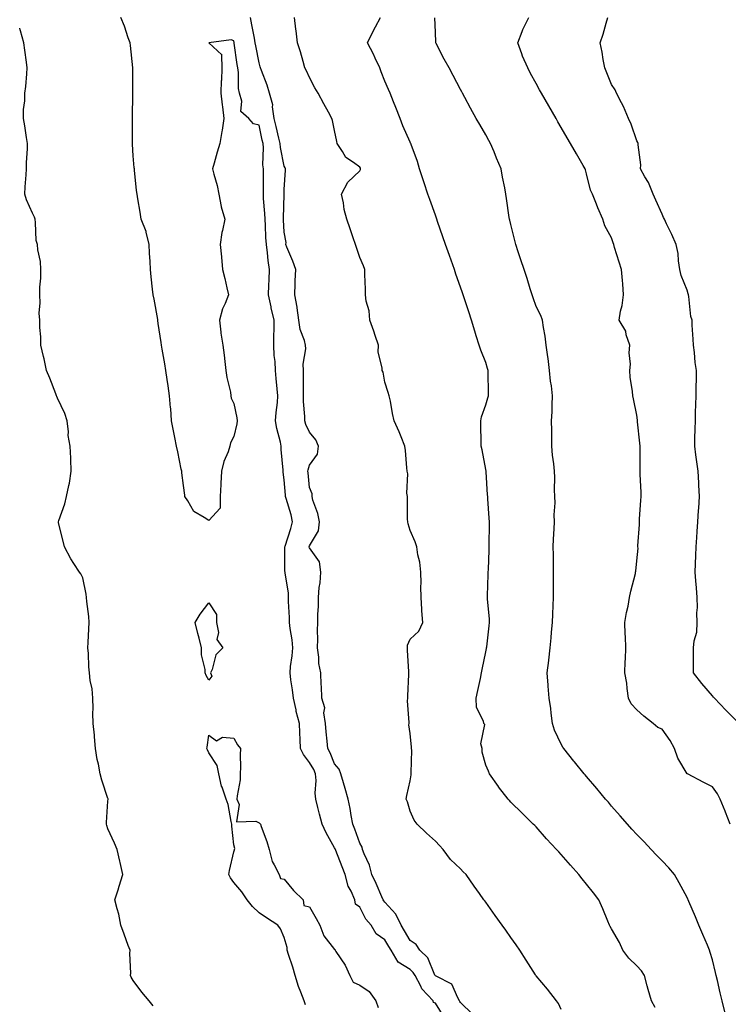
# Model space of a CAD drawing. Units: inches. Extents: x 905123 to 907763, y 7369178 to 7371818.
# Drawn here: x 905123 to 905404, y 7370760 to 7371151 of the extents above; entities that cross this region are included whole.
import ezdxf

# ---------------------------------------------------------------- set-up
doc = ezdxf.new("R2010")
doc.units = ezdxf.units.IN
doc.header["$MEASUREMENT"] = 0
doc.layers.add('Contour_90517369', color=7, linetype='Continuous', true_color=0xb6ca23)

msp = doc.modelspace()

# ---------------------------------------------------------------- linework, layer by layer
at = {"layer": 'Contour_90517369'}
for points in [[(905291.55, 7370755.41, 3407), (905288.05, 7370760.89, 3407), (905287.28, 7370761.15, 3407), (905287.13, 7370761.92, 3407), (905282.74, 7370766.61, 3407), (905282.28, 7370767.68, 3407), (905279.98, 7370771.92, 3407), (905279.3, 7370773.17, 3407), (905278.05, 7370774.32, 3407), (905273.35, 7370777.22, 3407), (905270.5, 7370781.92, 3407), (905269.59, 7370783.46, 3407), (905268.05, 7370786.09, 3407), (905264.59, 7370788.46, 3407), (905262.55, 7370791.92, 3407), (905260.44, 7370794.31, 3407), (905258.05, 7370799.07, 3407), (905256.34, 7370800.21, 3407), (905256.08, 7370801.92, 3407), (905254.6, 7370805.37, 3407), (905253.46, 7370807.34, 3407), (905252.3, 7370811.92, 3407), (905251.11, 7370814.98, 3407), (905248.51, 7370821.46, 3407), (905248.25, 7370822.12, 3407), (905248.05, 7370822.5, 3407), (905244.66, 7370828.53, 3407), (905243.1, 7370831.92, 3407), (905242.1, 7370835.97, 3407), (905241.4, 7370838.57, 3407), (905240.55, 7370841.92, 3407), (905240.35, 7370844.23, 3407), (905240.68, 7370849.29, 3407), (905240.52, 7370851.92, 3407), (905239.74, 7370853.61, 3407), (905238.05, 7370856.43, 3407), (905235.75, 7370859.62, 3407), (905234.57, 7370861.92, 3407), (905234.4, 7370865.57, 3407), (905234.25, 7370868.12, 3407), (905234.08, 7370871.92, 3407), (905232.79, 7370876.65, 3407), (905232.72, 7370877.25, 3407), (905231.74, 7370881.92, 3407), (905231.38, 7370885.25, 3407), (905230.73, 7370889.24, 3407), (905230.41, 7370891.92, 3407), (905230.6, 7370894.47, 3407), (905231.21, 7370898.76, 3407), (905231.42, 7370901.92, 3407), (905231.15, 7370905.02, 3407), (905230.37, 7370909.6, 3407), (905230.13, 7370911.92, 3407), (905230.11, 7370913.98, 3407), (905229.75, 7370920.22, 3407), (905229.72, 7370921.92, 3407), (905229.68, 7370923.55, 3407), (905228.38, 7370931.59, 3407), (905228.37, 7370931.92, 3407), (905228.33, 7370932.2, 3407), (905228.34, 7370941.63, 3407), (905228.31, 7370941.92, 3407), (905228.4, 7370942.27, 3407), (905230.68, 7370949.29, 3407), (905231.27, 7370951.92, 3407), (905230.75, 7370954.62, 3407), (905228.78, 7370961.19, 3407), (905228.61, 7370961.92, 3407), (905228.57, 7370962.44, 3407), (905228.05, 7370968.55, 3407), (905227.68, 7370971.55, 3407), (905227.58, 7370971.92, 3407), (905227.59, 7370972.38, 3407), (905226.77, 7370980.63, 3407), (905226.77, 7370981.92, 3407), (905226.5, 7370983.47, 3407), (905225.07, 7370988.93, 3407), (905224.64, 7370991.92, 3407), (905224.78, 7370995.19, 3407), (905225.36, 7370999.24, 3407), (905225.5, 7371001.92, 3407), (905225.29, 7371004.68, 3407), (905224.85, 7371008.72, 3407), (905224.62, 7371011.92, 3407), (905224.49, 7371015.49, 3407), (905224.03, 7371017.9, 3407), (905223.92, 7371021.92, 3407), (905223.96, 7371026.01, 3407), (905224, 7371027.86, 3407), (905224.03, 7371031.92, 3407), (905222.91, 7371036.78, 3407), (905222.85, 7371037.12, 3407), (905221.82, 7371041.92, 3407), (905221.94, 7371045.81, 3407), (905222.03, 7371047.94, 3407), (905222.16, 7371051.92, 3407), (905221.65, 7371055.52, 3407), (905221.38, 7371058.59, 3407), (905220.95, 7371061.92, 3407), (905220.8, 7371064.67, 3407), (905220.55, 7371069.42, 3407), (905220.42, 7371071.92, 3407), (905220.35, 7371074.22, 3407), (905219.85, 7371080.12, 3407), (905219.79, 7371081.92, 3407), (905219.81, 7371083.68, 3407), (905219.75, 7371090.22, 3407), (905219.77, 7371091.92, 3407), (905219.61, 7371093.48, 3407), (905219.79, 7371100.18, 3407), (905219.65, 7371101.92, 3407), (905219.35, 7371103.22, 3407), (905218.05, 7371109.19, 3407), (905215.88, 7371109.75, 3407), (905213.95, 7371111.92, 3407), (905210.8, 7371114.67, 3407), (905211.26, 7371118.7, 3407), (905210.31, 7371121.92, 3407), (905209.95, 7371123.82, 3407), (905209.89, 7371130.08, 3407), (905209.64, 7371131.92, 3407), (905209.41, 7371133.28, 3407), (905208.23, 7371141.74, 3407), (905208.2, 7371141.92, 3407), (905208.17, 7371142.04, 3407), (905208.05, 7371142.69, 3407), (905206.93, 7371143.05, 3407), (905198.05, 7371141.92, 3407), (905203.31, 7371137.18, 3407), (905203.08, 7371136.89, 3407), (905203.32, 7371131.92, 3407), (905203.08, 7371126.95, 3407), (905203.07, 7371126.89, 3407), (905202.83, 7371121.92, 3407), (905203.38, 7371117.25, 3407), (905203.52, 7371116.45, 3407), (905204.12, 7371111.92, 3407), (905203.35, 7371107.22, 3407), (905203.26, 7371106.71, 3407), (905202.5, 7371101.92, 3407), (905201.39, 7371098.58, 3407), (905200.28, 7371094.15, 3407), (905199.62, 7371091.92, 3407), (905200.11, 7371089.86, 3407), (905201.4, 7371085.28, 3407), (905202.12, 7371081.92, 3407), (905203, 7371076.97, 3407), (905202.99, 7371076.86, 3407), (905204.41, 7371071.92, 3407), (905203.53, 7371067.4, 3407), (905203.29, 7371066.67, 3407), (905202.62, 7371061.92, 3407), (905203.13, 7371057, 3407), (905203.12, 7371056.85, 3407), (905203.48, 7371051.92, 3407), (905204.48, 7371048.35, 3407), (905205.27, 7371044.7, 3407), (905205.98, 7371041.92, 3407), (905204.63, 7371038.5, 3407), (905203.58, 7371036.39, 3407), (905202.34, 7371031.92, 3407), (905202.86, 7371027.1, 3407), (905202.81, 7371026.67, 3407), (905203.72, 7371021.92, 3407), (905204.19, 7371018.06, 3407), (905204.45, 7371015.52, 3407), (905204.88, 7371011.92, 3407), (905205.23, 7371009.1, 3407), (905206.68, 7371003.29, 3407), (905206.89, 7371001.92, 3407), (905207.01, 7371000.88, 3407), (905208.05, 7370998.81, 3407), (905209.29, 7370993.16, 3407), (905209.36, 7370991.92, 3407), (905209.21, 7370990.76, 3407), (905208.05, 7370985.69, 3407), (905206.7, 7370983.27, 3407), (905206.48, 7370981.92, 3407), (905205.72, 7370979.59, 3407), (905204.1, 7370975.87, 3407), (905203.16, 7370971.92, 3407), (905202.88, 7370967.09, 3407), (905202.87, 7370966.74, 3407), (905202.61, 7370961.92, 3407), (905202.65, 7370957.32, 3407), (905198.05, 7370952.45, 3407), (905196.31, 7370953.66, 3407), (905192.14, 7370956.01, 3407), (905189.81, 7370960.16, 3407), (905188.59, 7370961.92, 3407), (905188.55, 7370962.42, 3407), (905188.05, 7370966.28, 3407), (905187.44, 7370971.31, 3407), (905187.34, 7370971.92, 3407), (905187.16, 7370972.81, 3407), (905185.76, 7370979.63, 3407), (905185.32, 7370981.92, 3407), (905184.61, 7370985.36, 3407), (905184.13, 7370988, 3407), (905183.28, 7370991.92, 3407), (905182.96, 7370996.83, 3407), (905182.92, 7370997.05, 3407), (905182.53, 7371001.92, 3407), (905181.98, 7371005.85, 3407), (905181.6, 7371008.37, 3407), (905181.1, 7371011.92, 3407), (905180.63, 7371014.5, 3407), (905179.63, 7371020.34, 3407), (905179.34, 7371021.92, 3407), (905179.16, 7371023.03, 3407), (905178.05, 7371030.61, 3407), (905177.91, 7371031.78, 3407), (905177.9, 7371031.92, 3407), (905177.86, 7371032.11, 3407), (905176.38, 7371040.25, 3407), (905176, 7371041.92, 3407), (905175.77, 7371044.19, 3407), (905175.22, 7371049.1, 3407), (905174.95, 7371051.92, 3407), (905174.86, 7371055.11, 3407), (905174.52, 7371058.4, 3407), (905174.45, 7371061.92, 3407), (905173.19, 7371066.78, 3407), (905173.16, 7371067.03, 3407), (905171.25, 7371071.92, 3407), (905170.82, 7371074.69, 3407), (905169.9, 7371080.07, 3407), (905169.6, 7371081.92, 3407), (905169.45, 7371083.32, 3407), (905168.6, 7371091.37, 3407), (905168.54, 7371091.92, 3407), (905168.5, 7371092.37, 3407), (905168.05, 7371097.13, 3407), (905167.78, 7371101.65, 3407), (905167.77, 7371101.92, 3407), (905167.76, 7371102.21, 3407), (905167.82, 7371111.69, 3407), (905167.81, 7371111.92, 3407), (905167.81, 7371112.16, 3407), (905167.88, 7371121.75, 3407), (905167.88, 7371122.09, 3407), (905167.95, 7371131.82, 3407), (905167.95, 7371131.92, 3407), (905167.93, 7371132.04, 3407), (905167.02, 7371140.89, 3407), (905166.81, 7371141.92, 3407), (905166.1, 7371143.87, 3407), (905164.66, 7371148.52, 3407), (905163.17, 7371151.92, 3407)], [(905302.74, 7370756.61, 3406), (905298.05, 7370761.17, 3406), (905297.79, 7370761.66, 3406), (905297.63, 7370761.92, 3406), (905296.91, 7370763.06, 3406), (905294.56, 7370768.43, 3406), (905288.37, 7370771.6, 3406), (905288.05, 7370771.82, 3406), (905288, 7370771.87, 3406), (905287.97, 7370771.92, 3406), (905287.88, 7370772.09, 3406), (905285.12, 7370778.99, 3406), (905281.84, 7370781.92, 3406), (905280.38, 7370784.25, 3406), (905278.05, 7370785.86, 3406), (905275.81, 7370789.68, 3406), (905274.49, 7370791.92, 3406), (905272.4, 7370796.27, 3406), (905268.05, 7370801.03, 3406), (905267.63, 7370801.5, 3406), (905267.38, 7370801.92, 3406), (905266.83, 7370803.14, 3406), (905264.52, 7370808.39, 3406), (905262.88, 7370811.92, 3406), (905261.87, 7370815.74, 3406), (905259.78, 7370820.18, 3406), (905259.15, 7370821.92, 3406), (905258.93, 7370822.8, 3406), (905258.05, 7370824.37, 3406), (905256.14, 7370830.01, 3406), (905255.24, 7370831.92, 3406), (905254.59, 7370835.38, 3406), (905254.25, 7370838.12, 3406), (905253.43, 7370841.92, 3406), (905252.27, 7370846.14, 3406), (905251.58, 7370848.39, 3406), (905250.56, 7370851.92, 3406), (905249.86, 7370853.72, 3406), (905248.05, 7370855.93, 3406), (905246.33, 7370860.2, 3406), (905245.37, 7370861.92, 3406), (905245.12, 7370864.85, 3406), (905244.71, 7370868.58, 3406), (905244.43, 7370871.92, 3406), (905243.83, 7370876.14, 3406), (905244.21, 7370878.08, 3406), (905242.93, 7370881.92, 3406), (905242.83, 7370886.69, 3406), (905242.7, 7370887.27, 3406), (905242.55, 7370891.92, 3406), (905241.82, 7370895.69, 3406), (905241.79, 7370898.18, 3406), (905241.26, 7370901.92, 3406), (905241.42, 7370905.29, 3406), (905241.24, 7370908.73, 3406), (905241.42, 7370911.92, 3406), (905241.36, 7370915.23, 3406), (905241.68, 7370918.29, 3406), (905241.63, 7370921.92, 3406), (905241.96, 7370925.83, 3406), (905242.32, 7370927.65, 3406), (905242.61, 7370931.92, 3406), (905242.08, 7370935.95, 3406), (905238.05, 7370941.55, 3406), (905237.97, 7370941.84, 3406), (905237.97, 7370941.92, 3406), (905237.98, 7370941.99, 3406), (905238.05, 7370942.42, 3406), (905241.65, 7370948.32, 3406), (905242.02, 7370951.92, 3406), (905241.35, 7370955.22, 3406), (905239.46, 7370960.51, 3406), (905239.09, 7370961.92, 3406), (905239.09, 7370962.96, 3406), (905238.05, 7370965.53, 3406), (905237.51, 7370971.38, 3406), (905237.47, 7370971.92, 3406), (905237.51, 7370972.45, 3406), (905238.05, 7370974.3, 3406), (905241.29, 7370978.68, 3406), (905241.62, 7370981.92, 3406), (905240.57, 7370984.44, 3406), (905238.05, 7370987.5, 3406), (905236.68, 7370990.55, 3406), (905236.2, 7370991.92, 3406), (905236.25, 7370993.72, 3406), (905235.7, 7370999.57, 3406), (905235.75, 7371001.92, 3406), (905235.66, 7371004.31, 3406), (905235.75, 7371009.62, 3406), (905235.66, 7371011.92, 3406), (905235.58, 7371014.39, 3406), (905236.62, 7371020.49, 3406), (905236.55, 7371021.92, 3406), (905236.1, 7371023.87, 3406), (905234.37, 7371028.24, 3406), (905233.81, 7371031.92, 3406), (905233.2, 7371036.77, 3406), (905233.23, 7371037.1, 3406), (905232.24, 7371041.92, 3406), (905232.4, 7371046.27, 3406), (905232.45, 7371047.52, 3406), (905232.6, 7371051.92, 3406), (905231.41, 7371055.28, 3406), (905229.13, 7371060.83, 3406), (905228.72, 7371061.92, 3406), (905228.78, 7371062.65, 3406), (905228.05, 7371066.82, 3406), (905227.78, 7371071.65, 3406), (905227.77, 7371071.92, 3406), (905227.76, 7371072.21, 3406), (905228, 7371081.87, 3406), (905228, 7371081.92, 3406), (905228, 7371081.97, 3406), (905228.05, 7371083.73, 3406), (905228.52, 7371091.45, 3406), (905228.52, 7371091.92, 3406), (905228.42, 7371092.29, 3406), (905228.05, 7371092.93, 3406), (905226.51, 7371100.38, 3406), (905226.39, 7371101.92, 3406), (905225.9, 7371104.07, 3406), (905224.82, 7371108.69, 3406), (905224.09, 7371111.92, 3406), (905223.41, 7371116.56, 3406), (905223.48, 7371117.36, 3406), (905222.26, 7371121.92, 3406), (905221.26, 7371125.13, 3406), (905219, 7371130.97, 3406), (905218.67, 7371131.92, 3406), (905218.55, 7371132.42, 3406), (905218.05, 7371133.96, 3406), (905216.78, 7371140.64, 3406), (905216.57, 7371141.92, 3406), (905216.21, 7371143.76, 3406), (905215.16, 7371149.03, 3406), (905214.6, 7371151.92, 3406)], [(905338.05, 7370758.49, 3405), (905336.89, 7370760.77, 3405), (905336.2, 7370761.92, 3405), (905332.6, 7370766.47, 3405), (905328.05, 7370771.81, 3405), (905327.95, 7370771.92, 3405), (905327.77, 7370772.2, 3405), (905324.07, 7370777.94, 3405), (905321.53, 7370781.92, 3405), (905320.15, 7370784.02, 3405), (905318.05, 7370787.02, 3405), (905316, 7370789.88, 3405), (905314.54, 7370791.92, 3405), (905311.83, 7370795.7, 3405), (905308.05, 7370800.98, 3405), (905307.64, 7370801.51, 3405), (905307.36, 7370801.92, 3405), (905305.53, 7370804.44, 3405), (905303.44, 7370807.31, 3405), (905300.22, 7370811.92, 3405), (905299.1, 7370812.98, 3405), (905298.05, 7370814.2, 3405), (905294, 7370817.87, 3405), (905291.13, 7370821.92, 3405), (905289.66, 7370823.53, 3405), (905288.05, 7370825.25, 3405), (905284.5, 7370828.37, 3405), (905280.88, 7370831.92, 3405), (905279.61, 7370833.48, 3405), (905278.05, 7370837.16, 3405), (905276.94, 7370840.81, 3405), (905276.49, 7370841.92, 3405), (905276.68, 7370843.29, 3405), (905278.05, 7370849.11, 3405), (905278.47, 7370851.5, 3405), (905278.46, 7370851.92, 3405), (905278.44, 7370852.31, 3405), (905278.65, 7370861.32, 3405), (905278.63, 7370861.92, 3405), (905278.61, 7370862.48, 3405), (905278.05, 7370867.96, 3405), (905277.52, 7370871.4, 3405), (905277.61, 7370871.92, 3405), (905277.64, 7370872.33, 3405), (905277.05, 7370880.92, 3405), (905277.1, 7370881.92, 3405), (905277.1, 7370882.87, 3405), (905277.5, 7370891.37, 3405), (905277.5, 7370891.92, 3405), (905277.51, 7370892.46, 3405), (905277, 7370900.86, 3405), (905277.02, 7370901.92, 3405), (905277.04, 7370902.93, 3405), (905278.05, 7370905.35, 3405), (905281.43, 7370908.54, 3405), (905283.08, 7370911.92, 3405), (905282.71, 7370916.58, 3405), (905282.73, 7370917.23, 3405), (905282.43, 7370921.92, 3405), (905282.32, 7370926.19, 3405), (905282.41, 7370927.56, 3405), (905282.32, 7370931.92, 3405), (905281.95, 7370935.82, 3405), (905281.13, 7370938.84, 3405), (905280.72, 7370941.92, 3405), (905280.1, 7370943.97, 3405), (905278.05, 7370948.44, 3405), (905277.21, 7370951.09, 3405), (905277.08, 7370951.92, 3405), (905277, 7370952.97, 3405), (905277.02, 7370960.89, 3405), (905276.93, 7370961.92, 3405), (905276.74, 7370963.23, 3405), (905277.11, 7370970.98, 3405), (905276.9, 7370971.92, 3405), (905276.66, 7370973.31, 3405), (905276.26, 7370980.13, 3405), (905275.88, 7370981.92, 3405), (905274.41, 7370985.56, 3405), (905273.67, 7370987.54, 3405), (905271.73, 7370991.92, 3405), (905270.98, 7370994.85, 3405), (905270.2, 7370999.77, 3405), (905269.73, 7371001.92, 3405), (905269.36, 7371003.23, 3405), (905268.05, 7371007.25, 3405), (905267.39, 7371011.26, 3405), (905266.89, 7371011.92, 3405), (905266.98, 7371013, 3405), (905265.31, 7371019.17, 3405), (905265.41, 7371021.92, 3405), (905264.14, 7371025.83, 3405), (905263.65, 7371027.52, 3405), (905262.05, 7371031.92, 3405), (905261.74, 7371035.6, 3405), (905260.61, 7371039.36, 3405), (905260.28, 7371041.92, 3405), (905260.34, 7371044.21, 3405), (905259.99, 7371049.98, 3405), (905260.06, 7371051.92, 3405), (905259.51, 7371053.38, 3405), (905258.05, 7371056.68, 3405), (905256.8, 7371060.66, 3405), (905256.34, 7371061.92, 3405), (905255.46, 7371064.51, 3405), (905254.24, 7371068.1, 3405), (905252.94, 7371071.92, 3405), (905251.88, 7371075.75, 3405), (905251.57, 7371078.4, 3405), (905250.81, 7371081.92, 3405), (905253.31, 7371086.66, 3405), (905258.05, 7371091.06, 3405), (905258.36, 7371091.61, 3405), (905258.39, 7371091.92, 3405), (905258.31, 7371092.18, 3405), (905258.05, 7371092.57, 3405), (905255.51, 7371094.46, 3405), (905252.5, 7371096.37, 3405), (905251.19, 7371098.77, 3405), (905249.07, 7371101.92, 3405), (905248.95, 7371102.82, 3405), (905248.05, 7371107.13, 3405), (905247.21, 7371111.09, 3405), (905246.96, 7371111.92, 3405), (905245.64, 7371114.33, 3405), (905243.78, 7371117.65, 3405), (905241.58, 7371121.92, 3405), (905240.24, 7371124.11, 3405), (905238.05, 7371128.16, 3405), (905236.87, 7371130.74, 3405), (905236.25, 7371131.92, 3405), (905235.5, 7371134.47, 3405), (905234.46, 7371138.33, 3405), (905233.32, 7371141.92, 3405), (905232.77, 7371146.64, 3405), (905232.67, 7371147.3, 3405), (905232.11, 7371151.92, 3405)], [(905375.38, 7370759.25, 3404), (905373.88, 7370761.92, 3404), (905372.54, 7370766.41, 3404), (905372.2, 7370767.77, 3404), (905371.05, 7370771.92, 3404), (905369.93, 7370773.8, 3404), (905368.05, 7370775.7, 3404), (905364.92, 7370778.79, 3404), (905362.54, 7370781.92, 3404), (905361.19, 7370785.06, 3404), (905358.05, 7370790.4, 3404), (905357.48, 7370791.35, 3404), (905357.15, 7370791.92, 3404), (905356.49, 7370793.48, 3404), (905354.56, 7370798.43, 3404), (905352.93, 7370801.92, 3404), (905350.87, 7370804.74, 3404), (905348.05, 7370808.2, 3404), (905346.39, 7370810.26, 3404), (905344.98, 7370811.92, 3404), (905341.77, 7370815.63, 3404), (905338.05, 7370819.92, 3404), (905337.06, 7370820.93, 3404), (905336.13, 7370821.92, 3404), (905332.24, 7370826.11, 3404), (905328.05, 7370830.84, 3404), (905327.5, 7370831.38, 3404), (905326.95, 7370831.92, 3404), (905322.47, 7370836.34, 3404), (905318.05, 7370840.7, 3404), (905317.45, 7370841.32, 3404), (905316.96, 7370841.92, 3404), (905313.18, 7370846.79, 3404), (905313.06, 7370846.93, 3404), (905309.61, 7370851.92, 3404), (905309.15, 7370853.02, 3404), (905308.05, 7370855.36, 3404), (905306.59, 7370860.46, 3404), (905306.6, 7370861.92, 3404), (905306.15, 7370863.82, 3404), (905307.64, 7370871.51, 3404), (905307.28, 7370871.92, 3404), (905307.19, 7370872.78, 3404), (905304.42, 7370878.29, 3404), (905304.26, 7370881.92, 3404), (905304.98, 7370884.99, 3404), (905305.93, 7370889.8, 3404), (905306.39, 7370891.92, 3404), (905306.64, 7370893.33, 3404), (905308.05, 7370900.27, 3404), (905308.33, 7370901.64, 3404), (905308.38, 7370901.92, 3404), (905308.43, 7370902.3, 3404), (905309.39, 7370910.58, 3404), (905309.58, 7370911.92, 3404), (905309.5, 7370913.36, 3404), (905308.74, 7370921.23, 3404), (905308.7, 7370921.92, 3404), (905308.72, 7370922.59, 3404), (905309.04, 7370930.93, 3404), (905309.07, 7370931.92, 3404), (905309.09, 7370932.97, 3404), (905309.38, 7370940.59, 3404), (905309.41, 7370941.92, 3404), (905309.44, 7370943.31, 3404), (905309.58, 7370950.39, 3404), (905309.6, 7370951.92, 3404), (905309.45, 7370953.32, 3404), (905308.91, 7370961.06, 3404), (905308.83, 7370961.92, 3404), (905308.77, 7370962.64, 3404), (905308.19, 7370971.78, 3404), (905308.18, 7370971.92, 3404), (905308.17, 7370972.03, 3404), (905308.05, 7370972.69, 3404), (905306.58, 7370980.44, 3404), (905306.29, 7370981.92, 3404), (905306.28, 7370983.69, 3404), (905306.07, 7370989.94, 3404), (905306.05, 7370991.92, 3404), (905306.41, 7370993.56, 3404), (905308.05, 7370998.29, 3404), (905308.91, 7371001.05, 3404), (905309.19, 7371001.92, 3404), (905309.14, 7371003.01, 3404), (905309.02, 7371010.95, 3404), (905308.98, 7371011.92, 3404), (905308.8, 7371012.66, 3404), (905308.05, 7371015.04, 3404), (905306.1, 7371019.97, 3404), (905305.48, 7371021.92, 3404), (905304.32, 7371025.65, 3404), (905303.68, 7371027.55, 3404), (905302.42, 7371031.92, 3404), (905301.31, 7371035.18, 3404), (905299.62, 7371040.35, 3404), (905299.09, 7371041.92, 3404), (905298.83, 7371042.7, 3404), (905298.05, 7371044.94, 3404), (905296.24, 7371050.11, 3404), (905295.63, 7371051.92, 3404), (905294.33, 7371055.64, 3404), (905293.67, 7371057.53, 3404), (905292.12, 7371061.92, 3404), (905291.06, 7371064.93, 3404), (905288.9, 7371071.07, 3404), (905288.6, 7371071.92, 3404), (905288.46, 7371072.33, 3404), (905288.05, 7371073.48, 3404), (905285.85, 7371079.72, 3404), (905285.08, 7371081.92, 3404), (905283.61, 7371086.36, 3404), (905283.34, 7371087.21, 3404), (905281.72, 7371091.92, 3404), (905280.92, 7371094.79, 3404), (905278.45, 7371101.52, 3404), (905278.32, 7371101.92, 3404), (905278.23, 7371102.1, 3404), (905278.05, 7371102.43, 3404), (905275.12, 7371108.99, 3404), (905274.1, 7371111.92, 3404), (905272.38, 7371116.25, 3404), (905271.43, 7371118.54, 3404), (905270.05, 7371121.92, 3404), (905269.48, 7371123.34, 3404), (905268.05, 7371126.71, 3404), (905266.56, 7371130.43, 3404), (905265.94, 7371131.92, 3404), (905264.17, 7371135.8, 3404), (905263.51, 7371137.38, 3404), (905261.09, 7371141.92, 3404), (905263.42, 7371146.56, 3404), (905264.31, 7371148.18, 3404), (905266.32, 7371151.92, 3404)], [(905403.09, 7370756.96, 3403), (905401.93, 7370761.92, 3403), (905401.11, 7370764.98, 3403), (905400.02, 7370769.95, 3403), (905399.53, 7370771.92, 3403), (905399.25, 7370773.12, 3403), (905398.05, 7370778.1, 3403), (905397.2, 7370781.06, 3403), (905396.91, 7370781.92, 3403), (905396.07, 7370783.9, 3403), (905394.28, 7370788.15, 3403), (905392.68, 7370791.92, 3403), (905391.3, 7370795.17, 3403), (905388.68, 7370801.29, 3403), (905388.41, 7370801.92, 3403), (905388.33, 7370802.2, 3403), (905388.05, 7370802.86, 3403), (905384.81, 7370808.68, 3403), (905383.07, 7370811.92, 3403), (905380.72, 7370814.59, 3403), (905378.05, 7370817.36, 3403), (905375.83, 7370819.7, 3403), (905373.71, 7370821.92, 3403), (905371.01, 7370824.88, 3403), (905368.05, 7370827.87, 3403), (905366.1, 7370829.97, 3403), (905364.34, 7370831.92, 3403), (905361.45, 7370835.32, 3403), (905358.05, 7370839.12, 3403), (905356.75, 7370840.62, 3403), (905355.63, 7370841.92, 3403), (905352.19, 7370846.06, 3403), (905348.05, 7370850.92, 3403), (905347.59, 7370851.46, 3403), (905347.19, 7370851.92, 3403), (905343.26, 7370856.71, 3403), (905343.07, 7370856.94, 3403), (905339.07, 7370861.92, 3403), (905338.67, 7370862.54, 3403), (905338.05, 7370863.67, 3403), (905335.38, 7370869.25, 3403), (905334.57, 7370871.92, 3403), (905334.05, 7370875.92, 3403), (905333.94, 7370877.81, 3403), (905333.3, 7370881.92, 3403), (905332.88, 7370886.76, 3403), (905332.88, 7370887.09, 3403), (905332.51, 7370891.92, 3403), (905333.07, 7370896.9, 3403), (905333.08, 7370896.95, 3403), (905333.64, 7370901.92, 3403), (905334.04, 7370905.93, 3403), (905334.23, 7370908.1, 3403), (905334.61, 7370911.92, 3403), (905334.74, 7370915.23, 3403), (905334.88, 7370918.75, 3403), (905335.01, 7370921.92, 3403), (905335.01, 7370924.96, 3403), (905334.97, 7370928.84, 3403), (905334.97, 7370931.92, 3403), (905334.95, 7370935.02, 3403), (905334.9, 7370938.76, 3403), (905334.88, 7370941.92, 3403), (905334.92, 7370945.06, 3403), (905335.26, 7370949.13, 3403), (905335.3, 7370951.92, 3403), (905335.29, 7370954.68, 3403), (905335.57, 7370959.44, 3403), (905335.55, 7370961.92, 3403), (905335.38, 7370964.59, 3403), (905335.54, 7370969.41, 3403), (905335.34, 7370971.92, 3403), (905335.13, 7370974.84, 3403), (905334.5, 7370978.37, 3403), (905334.3, 7370981.92, 3403), (905334.26, 7370985.71, 3403), (905334.24, 7370988.11, 3403), (905334.21, 7370991.92, 3403), (905334.43, 7370995.54, 3403), (905334.39, 7370998.26, 3403), (905334.58, 7371001.92, 3403), (905334.11, 7371005.86, 3403), (905333.81, 7371007.68, 3403), (905333.35, 7371011.92, 3403), (905332.84, 7371016.71, 3403), (905332.68, 7371017.29, 3403), (905332.02, 7371021.92, 3403), (905331.6, 7371025.47, 3403), (905330.99, 7371028.98, 3403), (905330.6, 7371031.92, 3403), (905329.91, 7371033.78, 3403), (905328.05, 7371037.32, 3403), (905326.88, 7371040.75, 3403), (905326.46, 7371041.92, 3403), (905325.71, 7371044.26, 3403), (905324.55, 7371048.42, 3403), (905323.26, 7371051.92, 3403), (905321.95, 7371055.82, 3403), (905320.94, 7371059.03, 3403), (905320, 7371061.92, 3403), (905319.65, 7371063.52, 3403), (905318.05, 7371069.8, 3403), (905317.64, 7371071.51, 3403), (905317.5, 7371071.92, 3403), (905317.4, 7371072.57, 3403), (905316.31, 7371080.18, 3403), (905316.06, 7371081.92, 3403), (905315.61, 7371084.36, 3403), (905314.71, 7371088.58, 3403), (905314.14, 7371091.92, 3403), (905312.33, 7371096.2, 3403), (905311.36, 7371098.61, 3403), (905310, 7371101.92, 3403), (905309.3, 7371103.17, 3403), (905308.05, 7371105.35, 3403), (905305.65, 7371109.52, 3403), (905304.26, 7371111.92, 3403), (905302.06, 7371115.93, 3403), (905299.77, 7371120.2, 3403), (905298.84, 7371121.92, 3403), (905298.57, 7371122.44, 3403), (905298.05, 7371123.41, 3403), (905295.09, 7371128.96, 3403), (905293.51, 7371131.92, 3403), (905291.61, 7371135.48, 3403), (905288.33, 7371141.64, 3403), (905288.18, 7371141.92, 3403), (905288.19, 7371142.06, 3403), (905288.05, 7371146.07, 3403), (905287.87, 7371151.75, 3403)], [(905405.16, 7370831.92, 3402), (905403.32, 7370836.65, 3402), (905403.18, 7370837.05, 3402), (905401.1, 7370841.92, 3402), (905400.07, 7370843.94, 3402), (905398.05, 7370846.72, 3402), (905394.63, 7370848.5, 3402), (905388.11, 7370851.92, 3402), (905388.05, 7370851.94, 3402), (905384.3, 7370858.18, 3402), (905383.03, 7370861.92, 3402), (905381.3, 7370865.17, 3402), (905378.05, 7370869.62, 3402), (905376.42, 7370870.3, 3402), (905374.52, 7370871.92, 3402), (905370.86, 7370874.73, 3402), (905368.05, 7370877.25, 3402), (905365.84, 7370879.71, 3402), (905364.74, 7370881.92, 3402), (905364.18, 7370885.79, 3402), (905364.05, 7370887.92, 3402), (905363.34, 7370891.92, 3402), (905363.48, 7370896.49, 3402), (905363.53, 7370897.4, 3402), (905363.67, 7370901.92, 3402), (905363.54, 7370906.43, 3402), (905363.44, 7370907.31, 3402), (905363.33, 7370911.92, 3402), (905363.99, 7370915.98, 3402), (905364.57, 7370918.44, 3402), (905365.2, 7370921.92, 3402), (905365.61, 7370924.36, 3402), (905367.46, 7370931.33, 3402), (905367.58, 7370931.92, 3402), (905367.61, 7370932.36, 3402), (905368.05, 7370936.4, 3402), (905368.53, 7370941.44, 3402), (905368.51, 7370941.92, 3402), (905368.49, 7370942.36, 3402), (905369.12, 7370950.85, 3402), (905369.09, 7370951.92, 3402), (905369.15, 7370953.02, 3402), (905369.63, 7370960.34, 3402), (905369.72, 7370961.92, 3402), (905369.73, 7370963.6, 3402), (905369.37, 7370970.6, 3402), (905369.37, 7370971.92, 3402), (905369.31, 7370973.18, 3402), (905369.37, 7370980.6, 3402), (905369.31, 7370981.92, 3402), (905369.27, 7370983.14, 3402), (905368.37, 7370991.6, 3402), (905368.36, 7370991.92, 3402), (905368.33, 7370992.2, 3402), (905368.05, 7370994.21, 3402), (905366.74, 7371000.61, 3402), (905366.44, 7371001.92, 3402), (905366.37, 7371003.6, 3402), (905365.36, 7371009.23, 3402), (905365.28, 7371011.92, 3402), (905365.59, 7371014.38, 3402), (905365.04, 7371018.9, 3402), (905365.29, 7371021.92, 3402), (905363.87, 7371026.1, 3402), (905363.65, 7371027.52, 3402), (905361.02, 7371031.92, 3402), (905361.63, 7371035.51, 3402), (905362.28, 7371037.69, 3402), (905362.81, 7371041.92, 3402), (905362.48, 7371046.35, 3402), (905362.35, 7371047.62, 3402), (905362.01, 7371051.92, 3402), (905361.07, 7371054.94, 3402), (905359.24, 7371060.73, 3402), (905358.87, 7371061.92, 3402), (905358.67, 7371062.54, 3402), (905358.05, 7371064.52, 3402), (905355.39, 7371069.26, 3402), (905354.53, 7371071.92, 3402), (905352.59, 7371076.46, 3402), (905352.05, 7371077.92, 3402), (905350.47, 7371081.92, 3402), (905349.59, 7371083.46, 3402), (905348.05, 7371089.96, 3402), (905347.61, 7371091.48, 3402), (905347.51, 7371091.92, 3402), (905346.76, 7371093.21, 3402), (905344.04, 7371097.91, 3402), (905341.74, 7371101.92, 3402), (905340.39, 7371104.26, 3402), (905338.05, 7371108.31, 3402), (905336.73, 7371110.6, 3402), (905335.96, 7371111.92, 3402), (905333.12, 7371116.85, 3402), (905333.07, 7371116.94, 3402), (905330.19, 7371121.92, 3402), (905329.42, 7371123.29, 3402), (905328.05, 7371125.79, 3402), (905325.89, 7371129.76, 3402), (905324.71, 7371131.92, 3402), (905322.7, 7371136.57, 3402), (905322.39, 7371137.58, 3402), (905320.81, 7371141.92, 3402), (905322.48, 7371146.35, 3402), (905322.73, 7371147.24, 3402), (905325.12, 7371151.92, 3402)], [(905408.05, 7370872.6, 3401), (905403.36, 7370877.23, 3401), (905398.85, 7370881.92, 3401), (905398.48, 7370882.36, 3401), (905398.05, 7370882.88, 3401), (905393.9, 7370887.77, 3401), (905390.52, 7370891.92, 3401), (905390.61, 7370894.48, 3401), (905390.52, 7370899.46, 3401), (905390.61, 7370901.92, 3401), (905390.84, 7370904.71, 3401), (905391.86, 7370908.11, 3401), (905392.06, 7370911.92, 3401), (905391.87, 7370915.75, 3401), (905392.12, 7370917.86, 3401), (905391.97, 7370921.92, 3401), (905391.8, 7370925.67, 3401), (905391.44, 7370928.53, 3401), (905391.27, 7370931.92, 3401), (905391.39, 7370935.26, 3401), (905391.44, 7370938.53, 3401), (905391.57, 7370941.92, 3401), (905391.83, 7370945.7, 3401), (905391.98, 7370947.99, 3401), (905392.24, 7370951.92, 3401), (905392.54, 7370956.41, 3401), (905392.61, 7370957.36, 3401), (905392.91, 7370961.92, 3401), (905392.62, 7370966.49, 3401), (905392.62, 7370967.36, 3401), (905392.35, 7370971.92, 3401), (905391.86, 7370975.73, 3401), (905391.49, 7370978.48, 3401), (905391.05, 7370981.92, 3401), (905391.12, 7370984.99, 3401), (905391.21, 7370988.76, 3401), (905391.28, 7370991.92, 3401), (905391.38, 7370995.25, 3401), (905391.48, 7370998.49, 3401), (905391.58, 7371001.92, 3401), (905391.65, 7371005.53, 3401), (905391.69, 7371008.28, 3401), (905391.77, 7371011.92, 3401), (905391.27, 7371015.14, 3401), (905390.89, 7371019.08, 3401), (905390.5, 7371021.92, 3401), (905390.48, 7371024.35, 3401), (905390.03, 7371029.94, 3401), (905390.02, 7371031.92, 3401), (905389.45, 7371033.32, 3401), (905388.71, 7371041.26, 3401), (905388.54, 7371041.92, 3401), (905388.47, 7371042.35, 3401), (905388.05, 7371043.77, 3401), (905385.67, 7371049.54, 3401), (905385.15, 7371051.92, 3401), (905384.61, 7371055.36, 3401), (905384.41, 7371058.28, 3401), (905383.69, 7371061.92, 3401), (905381.93, 7371065.8, 3401), (905379.85, 7371070.12, 3401), (905379, 7371071.92, 3401), (905378.69, 7371072.57, 3401), (905378.05, 7371073.88, 3401), (905375.65, 7371079.52, 3401), (905374.5, 7371081.92, 3401), (905372.62, 7371086.48, 3401), (905371.28, 7371088.69, 3401), (905369.53, 7371091.92, 3401), (905369.61, 7371093.48, 3401), (905368.58, 7371101.39, 3401), (905368.63, 7371101.92, 3401), (905368.51, 7371102.38, 3401), (905368.05, 7371103.02, 3401), (905365.76, 7371109.63, 3401), (905364.75, 7371111.92, 3401), (905362.72, 7371116.59, 3401), (905361.91, 7371118.06, 3401), (905359.93, 7371121.92, 3401), (905359.41, 7371123.28, 3401), (905358.05, 7371125.4, 3401), (905356.19, 7371130.06, 3401), (905355.32, 7371131.92, 3401), (905354.7, 7371135.28, 3401), (905354.28, 7371138.14, 3401), (905353.5, 7371141.92, 3401), (905354.66, 7371145.31, 3401), (905355.84, 7371149.71, 3401), (905356.51, 7371151.92, 3401)], [(905176, 7370759.87, 3408), (905174.37, 7370761.92, 3408), (905171.44, 7370765.31, 3408), (905168.05, 7370769.93, 3408), (905167.33, 7370771.2, 3408), (905167.03, 7370771.92, 3408), (905167.12, 7370772.85, 3408), (905166.73, 7370780.6, 3408), (905166.82, 7370781.92, 3408), (905166.1, 7370783.87, 3408), (905164.49, 7370788.36, 3408), (905163.12, 7370791.92, 3408), (905162.32, 7370796.19, 3408), (905161.65, 7370798.32, 3408), (905160.81, 7370801.92, 3408), (905162.09, 7370805.96, 3408), (905162.55, 7370807.42, 3408), (905164, 7370811.92, 3408), (905162.84, 7370816.71, 3408), (905162.74, 7370817.23, 3408), (905161.68, 7370821.92, 3408), (905160.59, 7370824.46, 3408), (905158.05, 7370830.05, 3408), (905157.59, 7370831.46, 3408), (905157.49, 7370831.92, 3408), (905157.42, 7370832.55, 3408), (905158.05, 7370841.04, 3408), (905158.11, 7370841.86, 3408), (905158.11, 7370841.92, 3408), (905158.1, 7370841.97, 3408), (905158.05, 7370842.15, 3408), (905155.56, 7370849.43, 3408), (905154.94, 7370851.92, 3408), (905154.28, 7370855.69, 3408), (905153.74, 7370857.61, 3408), (905153.15, 7370861.92, 3408), (905152.75, 7370866.62, 3408), (905152.66, 7370867.31, 3408), (905152.24, 7370871.92, 3408), (905152.04, 7370875.92, 3408), (905152.17, 7370877.8, 3408), (905152.01, 7370881.92, 3408), (905151.75, 7370885.62, 3408), (905150.99, 7370888.98, 3408), (905150.71, 7370891.92, 3408), (905150.43, 7370894.3, 3408), (905150.27, 7370899.7, 3408), (905150.05, 7370901.92, 3408), (905150.17, 7370904.04, 3408), (905150.49, 7370909.48, 3408), (905150.62, 7370911.92, 3408), (905150.4, 7370914.27, 3408), (905149.69, 7370920.28, 3408), (905149.52, 7370921.92, 3408), (905149.34, 7370923.22, 3408), (905148.05, 7370929.62, 3408), (905147.32, 7370931.19, 3408), (905146.75, 7370931.92, 3408), (905144.56, 7370935.4, 3408), (905143.37, 7370937.24, 3408), (905140.81, 7370941.92, 3408), (905140.31, 7370944.18, 3408), (905138.48, 7370951.48, 3408), (905138.38, 7370951.92, 3408), (905138.51, 7370952.38, 3408), (905140.94, 7370959.03, 3408), (905141.53, 7370961.92, 3408), (905142.49, 7370966.36, 3408), (905142.79, 7370967.18, 3408), (905143.5, 7370971.92, 3408), (905143.28, 7370976.69, 3408), (905143.27, 7370977.14, 3408), (905143.05, 7370981.92, 3408), (905142.3, 7370986.17, 3408), (905142.34, 7370987.63, 3408), (905141.8, 7370991.92, 3408), (905140.97, 7370994.84, 3408), (905138.05, 7371001, 3408), (905137.71, 7371001.58, 3408), (905137.63, 7371001.92, 3408), (905137.34, 7371002.63, 3408), (905134.99, 7371008.86, 3408), (905133.65, 7371011.92, 3408), (905132.68, 7371016.55, 3408), (905132.44, 7371017.53, 3408), (905131.45, 7371021.92, 3408), (905131.37, 7371025.24, 3408), (905131.02, 7371028.95, 3408), (905130.94, 7371031.92, 3408), (905130.76, 7371034.63, 3408), (905131.16, 7371038.81, 3408), (905131.03, 7371041.92, 3408), (905131.07, 7371044.94, 3408), (905131.41, 7371048.56, 3408), (905131.44, 7371051.92, 3408), (905131.26, 7371055.13, 3408), (905130.21, 7371059.76, 3408), (905130.04, 7371061.92, 3408), (905129.61, 7371063.48, 3408), (905129.35, 7371070.62, 3408), (905129.1, 7371071.92, 3408), (905128.88, 7371072.75, 3408), (905128.05, 7371074.32, 3408), (905125.69, 7371079.56, 3408), (905125.11, 7371081.92, 3408), (905125.16, 7371084.81, 3408), (905125.62, 7371089.49, 3408), (905125.67, 7371091.92, 3408), (905125.68, 7371094.29, 3408), (905126.06, 7371099.93, 3408), (905126.07, 7371101.92, 3408), (905125.67, 7371104.3, 3408), (905125.06, 7371108.93, 3408), (905124.51, 7371111.92, 3408), (905124.55, 7371115.42, 3408), (905125.02, 7371118.89, 3408), (905125.08, 7371121.92, 3408), (905125.38, 7371124.59, 3408), (905125.79, 7371129.66, 3408), (905126.03, 7371131.92, 3408), (905125.71, 7371134.26, 3408), (905125.07, 7371138.94, 3408), (905124.67, 7371141.92, 3408), (905123.29, 7371146.67, 3408), (905123.19, 7371147.06, 3408), (905123, 7371147.7, 3408)], [(905236.46, 7370760.33, 3407), (905235.97, 7370761.92, 3407), (905234.7, 7370765.27, 3407), (905233.67, 7370767.53, 3407), (905232.36, 7370771.92, 3407), (905231.4, 7370775.27, 3407), (905229.75, 7370780.22, 3407), (905229.24, 7370781.92, 3407), (905229.22, 7370783.09, 3407), (905228.05, 7370787.05, 3407), (905226.59, 7370790.46, 3407), (905225.45, 7370791.92, 3407), (905220.95, 7370794.82, 3407), (905218.05, 7370796.83, 3407), (905215.41, 7370799.28, 3407), (905213.34, 7370801.92, 3407), (905211.25, 7370805.12, 3407), (905208.05, 7370808.77, 3407), (905206.74, 7370810.61, 3407), (905206.05, 7370811.92, 3407), (905206.35, 7370813.63, 3407), (905208.05, 7370821.04, 3407), (905208.26, 7370821.72, 3407), (905208.28, 7370821.92, 3407), (905208.41, 7370822.28, 3407), (905208.05, 7370823.79, 3407), (905207.29, 7370831.16, 3407), (905207.29, 7370831.92, 3407), (905206.99, 7370832.98, 3407), (905205.84, 7370839.71, 3407), (905204.93, 7370841.92, 3407), (905203.35, 7370846.62, 3407), (905203.16, 7370847.03, 3407), (905202.02, 7370851.92, 3407), (905201.41, 7370855.28, 3407), (905198.05, 7370860.28, 3407), (905197.58, 7370861.45, 3407), (905197.35, 7370861.92, 3407), (905197.42, 7370862.55, 3407), (905198.05, 7370867.26, 3407), (905201.16, 7370865.03, 3407), (905203.48, 7370866.49, 3407), (905208.05, 7370866.09, 3407), (905209.54, 7370863.41, 3407), (905210.74, 7370861.92, 3407), (905210.5, 7370859.47, 3407), (905210.74, 7370854.61, 3407), (905210.54, 7370851.92, 3407), (905210.49, 7370849.48, 3407), (905209.31, 7370843.18, 3407), (905209.28, 7370841.92, 3407), (905210.18, 7370839.79, 3407), (905209.06, 7370832.93, 3407), (905216.82, 7370833.15, 3407), (905218.05, 7370832.5, 3407), (905218.38, 7370832.25, 3407), (905218.65, 7370831.92, 3407), (905218.94, 7370831.03, 3407), (905221.16, 7370825.03, 3407), (905222.08, 7370821.92, 3407), (905223.27, 7370817.14, 3407), (905224.09, 7370815.88, 3407), (905226, 7370811.92, 3407), (905226.53, 7370810.39, 3407), (905228.05, 7370810.07, 3407), (905231.72, 7370805.59, 3407), (905235.59, 7370801.92, 3407), (905235.84, 7370799.72, 3407), (905238.05, 7370799.12, 3407), (905240.71, 7370794.58, 3407), (905242.24, 7370791.92, 3407), (905243.79, 7370787.66, 3407), (905248.05, 7370782.27, 3407), (905248.23, 7370782.1, 3407), (905248.25, 7370781.92, 3407), (905248.56, 7370781.4, 3407), (905252.2, 7370776.07, 3407), (905254.11, 7370771.92, 3407), (905255.37, 7370769.24, 3407), (905258.05, 7370768.14, 3407), (905261.76, 7370765.63, 3407), (905264.43, 7370761.92, 3407), (905265.35, 7370759.22, 3407)]]:
    msp.add_polyline3d(points, dxfattribs=at)
msp.add_polyline3d([(905198.05, 7370889.07, 3407), (905197.06, 7370890.93, 3407), (905196.62, 7370891.92, 3407), (905196.62, 7370893.35, 3407), (905195.26, 7370899.13, 3407), (905195.26, 7370901.92, 3407), (905194.27, 7370905.7, 3407), (905193.77, 7370907.64, 3407), (905192.63, 7370911.92, 3407), (905194.73, 7370915.24, 3407), (905198.05, 7370919.77, 3407), (905201.2, 7370915.07, 3407), (905201.11, 7370911.92, 3407), (905201.93, 7370908.04, 3407), (905201.28, 7370905.15, 3407), (905203.71, 7370901.92, 3407), (905200.83, 7370899.13, 3407), (905199.47, 7370893.34, 3407), (905198.83, 7370891.92, 3407), (905199.25, 7370890.72, 3407)], close=True, dxfattribs=at)

doc.saveas('drawing.dxf')
